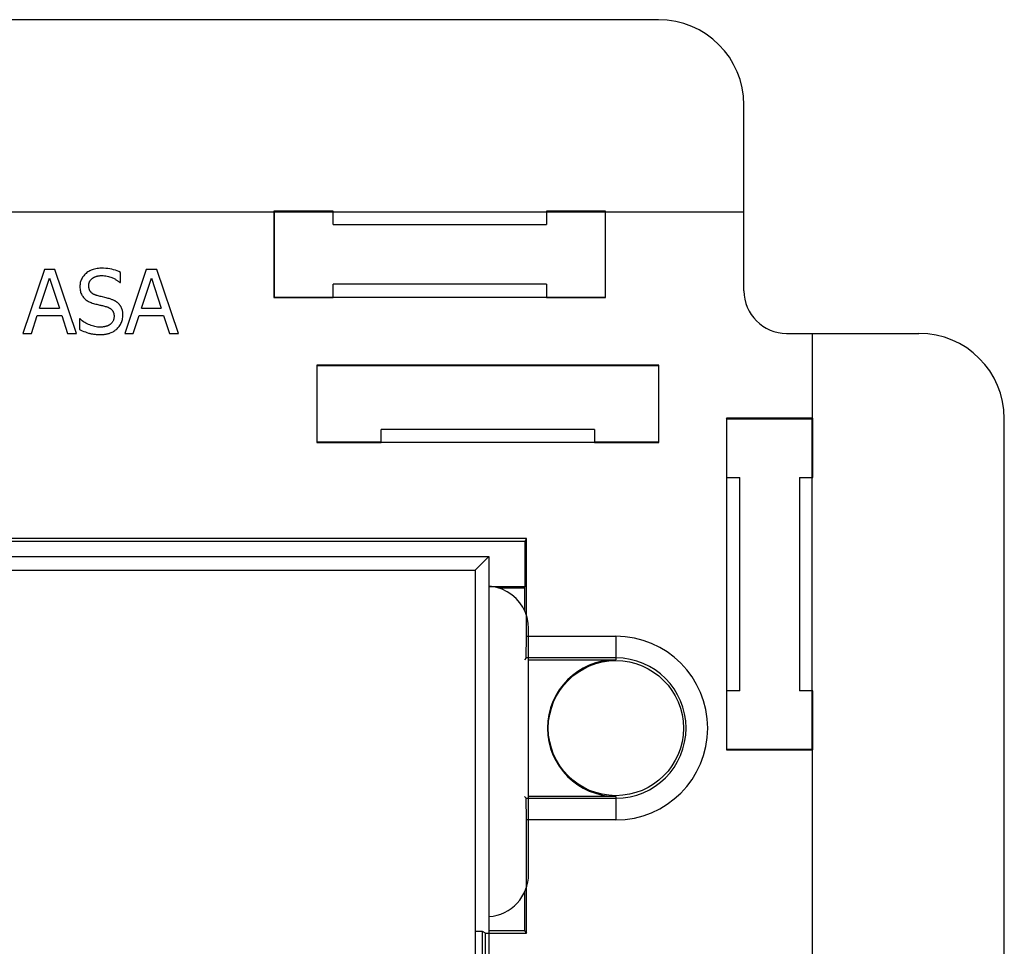
# Model space of a CAD drawing. Units: millimetres. Extents: x 26 to 797, y -102 to 195.
# Drawn here: x 582 to 605, y 94 to 116 of the extents above; entities that cross this region are included whole.
import ezdxf

# ---------------------------------------------------------------- set-up
doc = ezdxf.new("R2010")
doc.units = ezdxf.units.MM
for name, color, linetype in [('A0012992_BL4', 7, 'Continuous'), ('A0013168_BL5', 7, 'Continuous'), ('A0013210_BL3', 7, 'Continuous'), ('Dim', 4, 'Continuous')]:
    doc.layers.add(name, color=color, linetype=linetype)
doc.styles.get("Standard").update_dxf_attribs({"font": 'arial.ttf'})
doc.dimstyles.new('1-2', dxfattribs={"dimscale": 2, "dimtxt": 2.5, "dimasz": 2.5, "dimexe": 0, "dimexo": 0, "dimtad": 1, "dimdec": 1, "dimtxsty": 'Standard', "dimcen": 2.5, "dimclre": 256, "dimclrt": 256, "dimadec": 0, "dimazin": 0, "dimtfac": 1, "dimtdec": 1, "dimtmove": 0, "dimatfit": 3, "dimfxl": 0, "dimlwd": -1, "dimlwe": -1, "dimarcsym": 0})

# ---------------------------------------------------------------- blocks, each defined once
blk = doc.blocks.new('*D24')
at = {"layer": 'Defpoints', "color": 0, "transparency": 16777216}
for p in [(547.966, 103.607), (592.512, 103.607), (592.512, 37.692)]:
    blk.add_point(p, dxfattribs=at)
at = {"layer": 'Dim', "transparency": 16777216}
for p, q in [((547.966, 103.607), (547.966, 37.692)), ((592.512, 103.607), (592.512, 37.692))]:
    blk.add_line(p, q, dxfattribs=at)
at = {"layer": 'Dim', "color": 0, "transparency": 16777216}
blk.add_line((552.966, 37.692), (587.512, 37.692), dxfattribs=at)
for points in [[(552.966, 38.525), (552.966, 36.858), (547.966, 37.692)], [(587.512, 38.525), (587.512, 36.858), (592.512, 37.692)]]:
    blk.add_solid(points, dxfattribs=at)
at = {"layer": 'Dim', "transparency": 16777216, "insert": (570.239, 41.484), "char_height": 5, "attachment_point": 5}
blk.add_mtext('45', dxfattribs=at)

msp = doc.modelspace()

# ---------------------------------------------------------------- linework, layer by layer
at = {"layer": 'A0012992_BL4', "color": 7, "linetype": 'Continuous'}
for p, q in [((576.86, 103.607), (592.512, 103.607)), ((592.512, 103.607), (592.189, 103.284)), ((548.289, 103.284), (592.189, 103.284)), ((592.189, 103.284), (592.189, 59.384))]:
    msp.add_line(p, q, dxfattribs=at)
at = {"layer": 'A0013168_BL5', "color": 7, "linetype": 'Continuous'}
msp.add_line((593.442, 96.166), (593.442, 101.917), dxfattribs=at)
msp.add_lwpolyline([(593.442, 101.917), (593.433, 102.048), (593.408, 102.176), (593.366, 102.299), (593.308, 102.417), (593.235, 102.525), (593.149, 102.624), (593.051, 102.71), (592.942, 102.783), (592.825, 102.84), (592.701, 102.882), (592.574, 102.908), (592.512, 102.912)], dxfattribs=at)
msp.add_ellipse((592.442, 96.167), major_axis=(-0.708, 0.708), ratio=0.999315, start_param=2.425966, end_param=3.926648, dxfattribs=at)
at = {"layer": 'A0013210_BL3', "color": 7, "linetype": 'Continuous'}
for p, q in [((596.487, 116.186), (543.487, 116.186)), ((598.487, 109.836), (598.487, 114.186)), ((575.735, 111.686), (587.476, 111.686)), ((587.476, 111.696), (587.476, 111.686)), ((588.862, 111.696), (587.476, 111.696)), ((587.487, 111.686), (587.476, 111.696)), ((587.476, 111.686), (587.476, 109.676)), ((587.487, 109.686), (587.487, 111.686)), ((587.487, 111.686), (595.237, 111.686)), ((588.862, 111.386), (588.862, 111.696)), ((593.862, 111.696), (593.862, 111.386)), ((595.247, 111.696), (593.862, 111.696)), ((595.237, 111.686), (595.247, 111.696)), ((595.237, 111.686), (595.237, 109.686)), ((595.247, 111.686), (595.247, 111.696)), ((595.247, 109.676), (595.247, 111.686)), ((595.247, 111.686), (598.487, 111.686)), ((588.862, 111.386), (593.862, 111.386)), ((582.1, 110.336), (581.594, 108.836)), ((582.345, 110.336), (582.1, 110.336)), ((582.851, 108.836), (582.345, 110.336)), ((583.881, 110.027), (583.881, 110.266)), ((584.486, 110.336), (583.98, 108.836)), ((584.731, 110.336), (584.486, 110.336)), ((585.237, 108.836), (584.731, 110.336)), ((581.987, 109.426), (582.218, 110.132)), ((582.218, 110.132), (582.45, 109.426)), ((584.373, 109.426), (584.604, 110.132)), ((584.604, 110.132), (584.836, 109.426)), ((583.866, 110.027), (583.881, 110.027)), ((588.862, 109.676), (588.862, 109.986)), ((593.862, 109.986), (588.862, 109.986)), ((593.862, 109.986), (593.862, 109.676)), ((587.487, 109.686), (587.476, 109.676)), ((587.476, 109.676), (588.862, 109.676)), ((587.487, 109.686), (595.237, 109.686)), ((593.862, 109.676), (595.247, 109.676)), ((595.237, 109.686), (595.247, 109.676)), ((581.987, 109.426), (582.45, 109.426)), ((584.373, 109.426), (584.836, 109.426)), ((581.796, 108.836), (581.932, 109.255)), ((581.932, 109.255), (582.505, 109.255)), ((582.505, 109.255), (582.641, 108.836)), ((582.919, 109.176), (582.919, 108.926)), ((582.934, 109.176), (582.919, 109.176)), ((584.182, 108.836), (584.318, 109.255)), ((584.318, 109.255), (584.891, 109.255)), ((584.891, 109.255), (585.027, 108.836)), ((581.594, 108.836), (581.796, 108.836)), ((582.641, 108.836), (582.851, 108.836)), ((583.98, 108.836), (584.182, 108.836)), ((585.027, 108.836), (585.237, 108.836)), ((599.487, 108.836), (602.587, 108.836)), ((600.087, 108.836), (600.087, 106.846)), ((588.48, 108.092), (588.48, 106.28)), ((596.493, 108.092), (588.48, 108.092)), ((588.487, 108.086), (588.48, 108.092)), ((588.487, 106.286), (588.487, 108.086)), ((588.487, 108.086), (596.487, 108.086)), ((596.487, 108.086), (596.493, 108.092)), ((596.487, 108.086), (596.487, 106.292)), ((596.493, 106.28), (596.493, 108.092)), ((600.087, 106.847), (598.076, 106.847)), ((598.076, 106.847), (598.076, 105.461)), ((598.087, 106.836), (598.076, 106.847)), ((598.087, 106.836), (600.087, 106.836)), ((598.087, 99.086), (598.087, 106.836)), ((600.097, 106.846), (600.087, 106.847)), ((600.087, 106.836), (600.097, 106.846)), ((600.087, 99.086), (600.087, 106.836)), ((600.097, 105.461), (600.097, 106.846)), ((604.587, 56.336), (604.587, 106.836)), ((589.987, 106.28), (589.987, 106.586)), ((594.987, 106.586), (589.987, 106.586)), ((594.987, 106.586), (594.987, 106.28)), ((588.487, 106.286), (588.48, 106.28)), ((588.48, 106.28), (589.987, 106.28)), ((589.987, 106.289), (588.487, 106.289)), ((589.987, 106.286), (594.987, 106.286)), ((596.484, 106.289), (594.987, 106.289)), ((594.987, 106.28), (596.493, 106.28)), ((596.484, 106.289), (596.487, 106.292)), ((596.484, 106.289), (596.493, 106.28)), ((598.076, 105.461), (598.387, 105.461)), ((598.387, 100.461), (598.387, 105.461)), ((599.787, 105.461), (600.097, 105.461)), ((599.787, 105.461), (599.787, 100.461)), ((593.396, 104.031), (580.987, 104.031)), ((593.362, 103.961), (593.396, 104.031)), ((593.396, 101.738), (593.396, 104.031)), ((593.362, 103.961), (581.056, 103.961)), ((593.362, 102.906), (593.362, 103.961)), ((592.512, 102.906), (593.362, 102.906)), ((593.344, 102.871), (593.362, 102.906)), ((592.735, 102.871), (593.344, 102.871)), ((593.344, 102.871), (593.344, 102.343)), ((593.388, 101.23), (593.396, 101.738)), ((593.396, 101.738), (595.487, 101.738)), ((595.487, 101.738), (595.487, 101.186)), ((593.388, 101.23), (593.344, 101.186)), ((595.487, 101.23), (593.388, 101.23)), ((593.442, 101.186), (595.487, 101.186)), ((598.387, 100.461), (598.076, 100.461)), ((598.076, 100.461), (598.076, 99.076)), ((600.097, 100.461), (599.787, 100.461)), ((600.097, 99.076), (600.097, 100.461)), ((598.087, 99.086), (598.076, 99.076)), ((598.076, 99.076), (600.087, 99.076)), ((600.087, 99.086), (598.087, 99.086)), ((600.087, 99.086), (600.097, 99.076)), ((600.087, 99.076), (600.097, 99.076)), ((600.087, 99.076), (600.087, 92.497)), ((593.344, 97.986), (593.388, 97.942)), ((593.388, 97.942), (595.487, 97.942)), ((593.396, 97.434), (593.388, 97.942)), ((595.487, 97.986), (593.442, 97.986)), ((595.487, 97.986), (595.487, 97.434)), ((595.487, 97.434), (593.396, 97.434)), ((593.396, 94.784), (593.396, 97.434)), ((593.344, 95.739), (593.344, 94.836)), ((592.362, 94.819), (592.189, 94.819)), ((592.362, 74.836), (592.362, 94.819)), ((592.431, 94.784), (592.362, 94.819)), ((593.344, 94.836), (592.512, 94.836)), ((593.344, 94.836), (593.396, 94.784)), ((592.431, 94.784), (593.396, 94.784)), ((592.431, 74.835), (592.431, 94.784))]:
    msp.add_line(p, q, dxfattribs=at)
for points in [[(583.434, 110.363), (583.399, 110.362), (583.365, 110.359), (583.332, 110.355), (583.301, 110.35), (583.271, 110.343), (583.243, 110.335), (583.216, 110.326), (583.191, 110.315), (583.166, 110.303), (583.141, 110.289), (583.118, 110.275), (583.096, 110.259), (583.075, 110.242), (583.055, 110.224), (583.037, 110.206), (583.02, 110.187), (583.006, 110.168), (582.992, 110.149), (582.98, 110.13), (582.97, 110.109), (582.96, 110.089), (582.952, 110.069), (582.946, 110.048), (582.94, 110.027), (582.936, 110.005), (582.933, 109.982), (582.931, 109.959), (582.93, 109.934)], [(583.881, 110.266), (583.844, 110.283), (583.805, 110.299), (583.764, 110.313), (583.721, 110.326), (583.677, 110.337), (583.631, 110.346), (583.585, 110.353), (583.537, 110.358), (583.487, 110.362), (583.434, 110.363)], [(583.138, 109.954), (583.138, 109.963), (583.138, 109.971), (583.139, 109.979), (583.14, 109.987), (583.141, 109.994), (583.143, 110.001), (583.144, 110.008), (583.146, 110.015), (583.148, 110.022), (583.15, 110.029), (583.153, 110.035), (583.155, 110.041), (583.158, 110.048), (583.161, 110.054), (583.165, 110.06), (583.168, 110.066), (583.172, 110.072), (583.176, 110.077), (583.18, 110.083), (583.185, 110.089), (583.19, 110.094), (583.195, 110.1), (583.201, 110.106), (583.207, 110.111), (583.213, 110.117), (583.219, 110.122), (583.226, 110.127), (583.234, 110.132), (583.241, 110.137), (583.249, 110.142), (583.257, 110.147), (583.265, 110.151), (583.274, 110.156), (583.283, 110.16), (583.292, 110.163), (583.301, 110.167), (583.311, 110.17), (583.321, 110.173), (583.331, 110.176), (583.342, 110.179), (583.353, 110.181), (583.365, 110.184), (583.377, 110.186), (583.39, 110.187), (583.403, 110.188), (583.417, 110.189), (583.432, 110.19), (583.448, 110.19)], [(583.448, 110.19), (583.478, 110.189), (583.509, 110.187), (583.539, 110.183), (583.568, 110.178), (583.597, 110.171), (583.626, 110.163), (583.654, 110.153), (583.682, 110.142)], [(583.682, 110.142), (583.698, 110.135), (583.714, 110.127), (583.73, 110.119), (583.745, 110.111), (583.761, 110.103), (583.775, 110.094), (583.789, 110.085), (583.802, 110.077), (583.814, 110.069), (583.826, 110.06), (583.837, 110.052), (583.847, 110.044), (583.857, 110.036), (583.866, 110.027)], [(582.93, 109.934), (582.931, 109.903), (582.933, 109.875), (582.937, 109.848), (582.942, 109.823), (582.948, 109.8), (582.956, 109.778), (582.965, 109.756), (582.976, 109.734), (582.988, 109.714), (583, 109.696), (583.013, 109.678), (583.027, 109.663)], [(583.334, 109.721), (583.321, 109.725), (583.309, 109.728), (583.298, 109.732), (583.288, 109.736), (583.278, 109.74), (583.269, 109.744), (583.26, 109.748), (583.252, 109.753), (583.245, 109.757), (583.237, 109.761), (583.23, 109.766), (583.224, 109.771), (583.218, 109.775), (583.212, 109.78), (583.206, 109.785), (583.201, 109.79), (583.196, 109.795), (583.191, 109.8), (583.187, 109.805), (583.182, 109.81), (583.178, 109.816), (583.174, 109.821), (583.171, 109.827), (583.167, 109.833), (583.164, 109.838), (583.161, 109.844), (583.158, 109.851), (583.155, 109.857), (583.153, 109.863), (583.151, 109.87), (583.148, 109.877), (583.146, 109.884), (583.144, 109.892), (583.143, 109.899), (583.141, 109.908), (583.14, 109.916), (583.139, 109.925), (583.139, 109.934), (583.138, 109.944), (583.138, 109.954)], [(583.027, 109.663), (583.041, 109.649), (583.056, 109.635), (583.073, 109.622), (583.09, 109.609), (583.109, 109.597), (583.129, 109.585), (583.15, 109.575), (583.172, 109.565), (583.195, 109.556), (583.22, 109.547), (583.247, 109.538), (583.275, 109.53)], [(583.46, 109.689), (583.432, 109.696), (583.406, 109.702), (583.381, 109.709), (583.357, 109.715), (583.334, 109.721)], [(583.641, 109.642), (583.618, 109.649), (583.594, 109.655), (583.569, 109.662), (583.543, 109.669), (583.516, 109.675), (583.46, 109.689)], [(583.939, 109.264), (583.939, 109.279), (583.938, 109.293), (583.937, 109.306), (583.936, 109.319), (583.934, 109.332), (583.933, 109.344), (583.93, 109.356), (583.928, 109.367), (583.925, 109.378), (583.922, 109.389), (583.919, 109.399), (583.916, 109.409), (583.912, 109.419), (583.908, 109.429), (583.904, 109.438), (583.9, 109.447), (583.895, 109.456), (583.89, 109.465), (583.885, 109.473), (583.88, 109.481), (583.874, 109.49), (583.868, 109.498), (583.862, 109.505), (583.856, 109.513), (583.849, 109.52), (583.842, 109.528), (583.835, 109.535), (583.828, 109.542), (583.82, 109.549), (583.812, 109.556), (583.803, 109.563), (583.794, 109.569), (583.785, 109.576), (583.775, 109.582), (583.764, 109.589), (583.754, 109.595), (583.742, 109.601), (583.73, 109.607), (583.717, 109.613), (583.703, 109.619), (583.689, 109.625), (583.674, 109.631), (583.658, 109.637), (583.641, 109.642)], [(583.275, 109.53), (583.302, 109.523), (583.328, 109.517), (583.352, 109.511), (583.376, 109.505), (583.398, 109.5), (583.419, 109.495)], [(583.419, 109.495), (583.44, 109.49), (583.46, 109.485), (583.481, 109.48), (583.503, 109.474), (583.524, 109.468), (583.546, 109.462)], [(583.546, 109.462), (583.559, 109.458), (583.571, 109.454), (583.582, 109.45), (583.592, 109.446), (583.602, 109.442), (583.611, 109.437), (583.619, 109.433), (583.627, 109.428), (583.635, 109.424), (583.642, 109.419), (583.648, 109.415), (583.654, 109.41), (583.66, 109.405), (583.666, 109.401), (583.671, 109.396), (583.676, 109.391), (583.68, 109.386), (583.685, 109.381), (583.689, 109.375), (583.693, 109.37), (583.697, 109.364), (583.7, 109.359), (583.704, 109.353), (583.707, 109.347), (583.71, 109.341), (583.713, 109.334), (583.715, 109.328), (583.718, 109.321), (583.72, 109.314), (583.722, 109.306), (583.724, 109.299), (583.726, 109.291), (583.727, 109.282), (583.729, 109.273), (583.73, 109.264), (583.73, 109.254), (583.731, 109.243), (583.731, 109.232)], [(583.397, 108.982), (583.37, 108.983), (583.342, 108.985), (583.313, 108.988), (583.284, 108.994), (583.254, 109.001), (583.223, 109.009), (583.192, 109.02), (583.16, 109.032), (583.13, 109.045), (583.1, 109.059), (583.071, 109.075), (583.043, 109.092), (583.015, 109.11), (582.987, 109.131), (582.96, 109.153), (582.934, 109.176)], [(583.731, 109.232), (583.731, 109.216), (583.729, 109.2), (583.727, 109.185), (583.724, 109.171), (583.72, 109.157), (583.715, 109.143), (583.71, 109.13), (583.703, 109.117), (583.696, 109.105), (583.688, 109.093), (583.679, 109.082), (583.669, 109.071), (583.658, 109.06), (583.647, 109.051)], [(583.803, 108.945), (583.82, 108.963), (583.837, 108.981), (583.852, 109), (583.866, 109.02), (583.879, 109.042), (583.891, 109.064), (583.902, 109.088), (583.912, 109.112), (583.92, 109.137), (583.927, 109.162), (583.932, 109.187), (583.936, 109.212), (583.938, 109.238), (583.939, 109.264)], [(582.919, 108.926), (582.952, 108.911), (582.986, 108.896), (583.022, 108.882), (583.058, 108.868), (583.096, 108.855), (583.134, 108.843)], [(583.647, 109.051), (583.64, 109.046), (583.634, 109.041), (583.628, 109.037), (583.621, 109.033), (583.614, 109.029), (583.607, 109.025), (583.6, 109.021), (583.592, 109.017), (583.584, 109.014), (583.576, 109.01), (583.567, 109.007), (583.558, 109.004), (583.548, 109.001), (583.538, 108.998), (583.527, 108.995), (583.516, 108.993), (583.504, 108.99), (583.491, 108.988), (583.478, 108.987), (583.463, 108.985), (583.448, 108.984), (583.432, 108.983), (583.415, 108.982), (583.397, 108.982)], [(583.64, 108.845), (583.662, 108.854), (583.684, 108.864), (583.706, 108.875), (583.726, 108.887), (583.746, 108.901), (583.766, 108.915), (583.785, 108.93), (583.803, 108.945)], [(583.134, 108.843), (583.149, 108.839), (583.164, 108.836), (583.179, 108.832), (583.195, 108.828), (583.211, 108.825), (583.229, 108.822), (583.247, 108.819), (583.267, 108.817), (583.287, 108.815), (583.309, 108.813), (583.333, 108.811), (583.357, 108.81), (583.384, 108.81), (583.411, 108.809)], [(583.411, 108.809), (583.435, 108.81), (583.456, 108.81), (583.477, 108.811), (583.496, 108.813), (583.514, 108.815), (583.531, 108.817), (583.547, 108.82), (583.562, 108.823), (583.577, 108.826), (583.59, 108.829), (583.603, 108.832), (583.616, 108.836), (583.628, 108.84), (583.64, 108.845)]]:
    msp.add_lwpolyline(points, dxfattribs=at)
msp.add_circle((595.487, 99.586), 1.583, dxfattribs=at)
for centre, radius, start, end in [((596.487, 114.186), 2, 0, 90), ((599.487, 109.836), 1, 180, 270), ((602.587, 106.836), 2, 0, 90), ((595.487, 99.586), 2.152, 270, 90), ((595.487, 99.586), 1.6, 90, 270), ((595.487, 99.586), 1.644, 270, 90)]:
    msp.add_arc(centre, radius, start, end, dxfattribs=at)

# ---------------------------------------------------------------- dimensions: what is measured, and where the dimension line sits
at = {"layer": 'Dim'}
dim = msp.add_linear_dim(base=(592.512, 37.692), p1=(547.966, 103.607), p2=(592.512, 103.607), dimstyle='1-2', override={"dimdec": 0}, dxfattribs=at)
dim.commit()
dim.dimension.update_dxf_attribs({"geometry": '*D24', "text_midpoint": (570.239, 41.484)})

doc.saveas('drawing.dxf')
